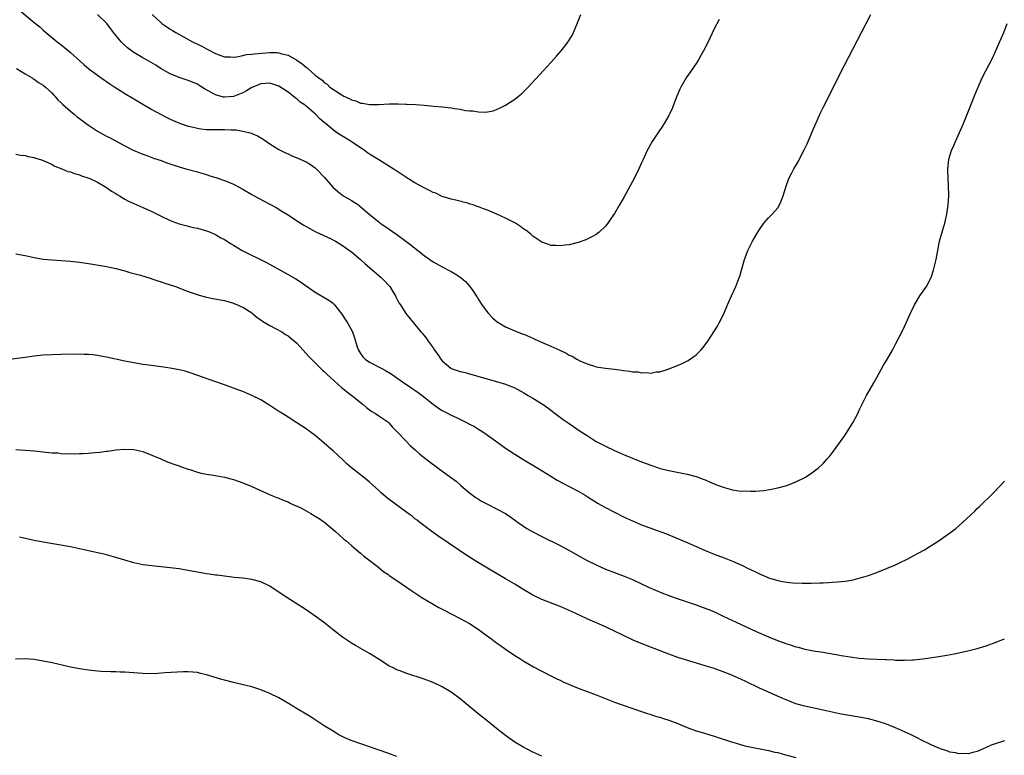
# Model space of a CAD drawing. Units: inches. Extents: x 2625000 to 2628000, y 1482000 to 1485000.
# Drawn here: x 2625270 to 2625487, y 1484228 to 1484390 of the extents above; entities that cross this region are included whole.
import ezdxf

# ---------------------------------------------------------------- set-up
doc = ezdxf.new("R2010")
doc.units = ezdxf.units.IN
doc.header["$MEASUREMENT"] = 0
doc.layers.add('LD26251482_10ft', color=60, linetype='Continuous')

msp = doc.modelspace()

# ---------------------------------------------------------------- linework, layer by layer
at = {"layer": 'LD26251482_10ft'}
for points, elevation in [([(2625269.87, 1484391.87), (2625273, 1484389.26), (2625274.25, 1484388.25), (2625275, 1484387.57), (2625278.11, 1484385), (2625279, 1484384.31), (2625279.73, 1484383.73), (2625281, 1484382.62), (2625283.95, 1484379.95), (2625285.05, 1484379.05), (2625287, 1484377.59), (2625288.52, 1484376.52), (2625289, 1484376.2), (2625289.7, 1484375.7), (2625290.77, 1484375), (2625293.38, 1484373.38), (2625294.63, 1484372.63), (2625295, 1484372.43), (2625297, 1484371.2), (2625299, 1484370.03), (2625301, 1484368.96), (2625302.3, 1484368.3), (2625303, 1484367.93), (2625305.03, 1484367.03), (2625307, 1484366.39), (2625307.78, 1484366.22), (2625309, 1484365.92), (2625309.79, 1484365.79), (2625311, 1484365.67), (2625312.34, 1484365.66), (2625313, 1484365.63), (2625315, 1484365.66), (2625316.41, 1484365.59), (2625317.55, 1484365.55), (2625319, 1484365.31), (2625320.37, 1484365), (2625320.86, 1484364.86), (2625322.27, 1484364.27), (2625323.51, 1484363.51), (2625325, 1484362.5), (2625327, 1484361.24), (2625327.44, 1484361), (2625328.47, 1484360.47), (2625329, 1484360.25), (2625329.85, 1484359.85), (2625331, 1484359.42), (2625331.28, 1484359.28), (2625333, 1484358.51), (2625333.93, 1484357.93), (2625335, 1484357.18), (2625335.2, 1484357), (2625337.05, 1484355.05), (2625338.92, 1484352.92), (2625339.96, 1484351.96), (2625341.12, 1484351.12), (2625343, 1484349.99), (2625344.53, 1484349), (2625344.8, 1484348.8), (2625346.87, 1484347), (2625349, 1484345.26), (2625349.35, 1484345), (2625350.33, 1484344.33), (2625353, 1484342.52), (2625355, 1484341.06), (2625356.17, 1484340.17), (2625357, 1484339.48), (2625357.64, 1484339), (2625359, 1484337.89), (2625360.28, 1484337), (2625361, 1484336.47), (2625363, 1484335.34), (2625365, 1484334.32), (2625365.85, 1484333.85), (2625367.09, 1484333), (2625368.12, 1484332.12), (2625369.1, 1484331), (2625369.91, 1484329.91), (2625370.48, 1484329), (2625370.69, 1484328.69), (2625371, 1484328.17), (2625371.76, 1484327), (2625373.12, 1484325.12), (2625374.1, 1484324.1), (2625375.18, 1484323.18), (2625375.47, 1484323), (2625377, 1484322.12), (2625378.51, 1484321.49), (2625379, 1484321.27), (2625380.62, 1484320.62), (2625381, 1484320.49), (2625383, 1484319.62), (2625384.36, 1484319), (2625387, 1484317.87), (2625388.97, 1484316.97), (2625390.33, 1484316.33), (2625391, 1484315.92), (2625391.64, 1484315.64), (2625392.68, 1484315), (2625393.34, 1484314.66), (2625395, 1484313.95), (2625396.57, 1484313.43), (2625397, 1484313.31), (2625399, 1484313), (2625401, 1484312.81), (2625402.61, 1484312.61), (2625403, 1484312.54), (2625404.38, 1484312.38), (2625405, 1484312.23), (2625406.18, 1484312.18), (2625407, 1484311.99), (2625408.06, 1484312.06), (2625409, 1484311.94), (2625410.18, 1484312.18), (2625411, 1484312.23), (2625412.83, 1484312.83), (2625413, 1484312.87), (2625414.55, 1484313.45), (2625415.95, 1484314.05), (2625417.26, 1484314.74), (2625419, 1484315.97), (2625420.06, 1484317), (2625420.52, 1484317.48), (2625421, 1484318.15), (2625421.58, 1484319), (2625423.69, 1484322.31), (2625424.1, 1484323), (2625425.1, 1484325), (2625425.94, 1484327), (2625426.81, 1484329), (2625427.77, 1484331), (2625428.23, 1484332.23), (2625428.68, 1484333.32), (2625429.71, 1484337), (2625430.03, 1484337.97), (2625430.43, 1484339), (2625431, 1484340.15), (2625431.46, 1484341), (2625432.64, 1484343), (2625433, 1484343.58), (2625433.97, 1484345), (2625434.43, 1484345.57), (2625435, 1484346.16), (2625435.78, 1484347), (2625437, 1484348.39), (2625437.41, 1484349), (2625437.67, 1484349.67), (2625438.24, 1484351), (2625438.84, 1484353.16), (2625439.35, 1484354.65), (2625439.51, 1484355), (2625440.12, 1484356.12), (2625440.58, 1484357), (2625441.49, 1484358.51), (2625441.76, 1484359), (2625442.86, 1484361.14), (2625443.49, 1484362.51), (2625444.69, 1484365.31), (2625445.39, 1484367), (2625446.51, 1484369.49), (2625447, 1484370.49), (2625451.67, 1484379.67), (2625455.47, 1484387), (2625457.51, 1484391)], 10860), ([(2625424.11, 1484389.89), (2625423, 1484387.8), (2625421.65, 1484385), (2625420.65, 1484383), (2625420.07, 1484381.93), (2625419.52, 1484381), (2625419, 1484380.19), (2625417.71, 1484378.29), (2625416.8, 1484377), (2625415.66, 1484375), (2625415.44, 1484374.56), (2625414.78, 1484373), (2625413.73, 1484370.27), (2625413.16, 1484369), (2625413, 1484368.7), (2625411.99, 1484367), (2625411.6, 1484366.4), (2625410.61, 1484365), (2625409.34, 1484363), (2625408.25, 1484361), (2625407.3, 1484359), (2625407, 1484358.3), (2625406.39, 1484357), (2625405.43, 1484355), (2625405, 1484354.17), (2625403.17, 1484350.83), (2625402.12, 1484349), (2625401, 1484347.14), (2625400.16, 1484345.84), (2625399.56, 1484345), (2625399, 1484344.3), (2625397.63, 1484343), (2625397, 1484342.52), (2625396.04, 1484341.96), (2625395, 1484341.46), (2625394.67, 1484341.33), (2625393, 1484340.74), (2625391, 1484340.24), (2625390.13, 1484340.13), (2625389, 1484339.96), (2625388.04, 1484340.04), (2625387, 1484340.07), (2625386.34, 1484340.34), (2625385, 1484340.77), (2625383, 1484342.13), (2625382.54, 1484342.54), (2625381.42, 1484343.42), (2625381, 1484343.68), (2625380.25, 1484344.25), (2625379.18, 1484345), (2625377, 1484346.08), (2625375.04, 1484347), (2625373, 1484347.83), (2625372.13, 1484348.13), (2625371, 1484348.61), (2625370.69, 1484348.69), (2625369.82, 1484349), (2625369.2, 1484349.2), (2625369, 1484349.29), (2625368.6, 1484349.4), (2625366.05, 1484350.05), (2625365, 1484350.28), (2625363, 1484350.9), (2625361.57, 1484351.57), (2625361, 1484351.77), (2625360.23, 1484352.23), (2625359, 1484352.79), (2625358.87, 1484352.87), (2625357, 1484353.92), (2625355, 1484355.11), (2625353.89, 1484355.89), (2625353, 1484356.43), (2625352.67, 1484356.67), (2625352.16, 1484357), (2625350.23, 1484358.23), (2625349, 1484358.95), (2625347, 1484360.2), (2625346.52, 1484360.52), (2625345.89, 1484361), (2625342.93, 1484363), (2625340.48, 1484364.48), (2625339.69, 1484365), (2625339, 1484365.49), (2625337.09, 1484367.09), (2625337, 1484367.19), (2625336.02, 1484368.02), (2625335.09, 1484369), (2625333, 1484370.77), (2625332.75, 1484371), (2625331.69, 1484371.69), (2625331, 1484372.33), (2625330.6, 1484372.6), (2625330.17, 1484373), (2625329, 1484373.84), (2625327, 1484375.16), (2625325, 1484375.86), (2625323, 1484375.74), (2625321.24, 1484375), (2625321, 1484374.88), (2625319.83, 1484374.17), (2625319, 1484373.72), (2625317.19, 1484373), (2625317, 1484372.93), (2625315, 1484372.77), (2625314.8, 1484372.8), (2625313, 1484373.27), (2625312.32, 1484373.68), (2625310.61, 1484374.61), (2625310.01, 1484375), (2625309.37, 1484375.37), (2625309, 1484375.61), (2625307, 1484376.44), (2625305, 1484377.1), (2625303, 1484377.93), (2625301, 1484379.05), (2625299.81, 1484379.81), (2625297.8, 1484381), (2625297, 1484381.45), (2625295, 1484382.65), (2625294.78, 1484382.78), (2625293.63, 1484383.63), (2625292.57, 1484384.57), (2625292.17, 1484385), (2625290.54, 1484387), (2625289.01, 1484389.01), (2625286.95, 1484391)], 10850), ([(2625299.02, 1484391), (2625301, 1484389.15), (2625301.19, 1484389), (2625302.25, 1484388.25), (2625303, 1484387.78), (2625303.5, 1484387.5), (2625304.28, 1484387), (2625307.91, 1484385), (2625309, 1484384.45), (2625309.99, 1484383.99), (2625311, 1484383.44), (2625311.31, 1484383.31), (2625313, 1484382.42), (2625313.95, 1484382.05), (2625315, 1484381.66), (2625316.34, 1484381.66), (2625317, 1484381.6), (2625317.64, 1484381.64), (2625319, 1484381.94), (2625319.85, 1484382.15), (2625321, 1484382.25), (2625321.64, 1484382.36), (2625325, 1484382.64), (2625326.6, 1484382.6), (2625327, 1484382.56), (2625327.66, 1484382.34), (2625329, 1484382), (2625330.94, 1484380.94), (2625332.11, 1484380.11), (2625333, 1484379.35), (2625333.21, 1484379.21), (2625333.46, 1484379), (2625335, 1484377.65), (2625335.78, 1484377), (2625336.51, 1484376.51), (2625337, 1484376.02), (2625337.62, 1484375.62), (2625338.23, 1484375), (2625340.52, 1484373.48), (2625341.32, 1484373), (2625342.48, 1484372.48), (2625343, 1484372.17), (2625343.93, 1484371.93), (2625345, 1484371.44), (2625345.42, 1484371.42), (2625347, 1484371.12), (2625349, 1484371.17), (2625351.29, 1484371.29), (2625353.3, 1484371.3), (2625355, 1484371.22), (2625355.23, 1484371.23), (2625357.13, 1484371.13), (2625359, 1484371.01), (2625361.18, 1484370.82), (2625363, 1484370.63), (2625365, 1484370.39), (2625365.75, 1484370.25), (2625367, 1484370.09), (2625368.16, 1484369.84), (2625369, 1484369.75), (2625369.74, 1484369.74), (2625371, 1484369.51), (2625372.53, 1484369.47), (2625373, 1484369.54), (2625374.23, 1484369.77), (2625375, 1484370.03), (2625375.68, 1484370.32), (2625377, 1484371.02), (2625379, 1484372.31), (2625380.49, 1484373.51), (2625381, 1484374), (2625381.98, 1484375), (2625385.37, 1484378.63), (2625387, 1484380.42), (2625388.21, 1484381.79), (2625389.25, 1484383), (2625390.82, 1484385), (2625390.89, 1484385.11), (2625391.64, 1484386.36), (2625391.95, 1484387), (2625392.87, 1484389.13), (2625393.58, 1484391)], 10840), ([(2625269.08, 1484379.08), (2625271, 1484377.88), (2625272.55, 1484377), (2625272.81, 1484376.81), (2625273, 1484376.71), (2625273.98, 1484375.98), (2625275, 1484375.4), (2625275.5, 1484375), (2625277, 1484373.62), (2625277.28, 1484373.28), (2625277.57, 1484373), (2625278.21, 1484372.21), (2625279, 1484371.5), (2625279.23, 1484371.23), (2625281, 1484369.65), (2625281.82, 1484369), (2625282.46, 1484368.46), (2625283, 1484368.07), (2625284.45, 1484367), (2625285, 1484366.6), (2625287, 1484365.26), (2625287.46, 1484365), (2625288.48, 1484364.48), (2625289, 1484364.2), (2625289.81, 1484363.81), (2625291.25, 1484363), (2625293, 1484362.07), (2625294.88, 1484361.12), (2625297, 1484360.23), (2625297.88, 1484359.88), (2625299, 1484359.5), (2625299.35, 1484359.35), (2625301, 1484358.78), (2625302.27, 1484358.27), (2625305, 1484357.38), (2625306.46, 1484357), (2625309, 1484356.3), (2625309.99, 1484355.99), (2625311, 1484355.7), (2625311.52, 1484355.52), (2625313.28, 1484355), (2625315, 1484354.4), (2625317, 1484353.58), (2625318.08, 1484353), (2625319, 1484352.48), (2625321, 1484351.29), (2625321.52, 1484351), (2625324.66, 1484349.34), (2625325.12, 1484349.12), (2625326.42, 1484348.42), (2625327.67, 1484347.67), (2625329, 1484346.83), (2625331.73, 1484345), (2625332.52, 1484344.52), (2625333, 1484344.26), (2625333.78, 1484343.78), (2625335, 1484343.18), (2625335.11, 1484343.11), (2625338.49, 1484341.51), (2625339, 1484341.26), (2625339.45, 1484341), (2625340.41, 1484340.41), (2625341, 1484340.08), (2625342.57, 1484339), (2625343, 1484338.67), (2625345, 1484337), (2625346.01, 1484336.01), (2625349.53, 1484333), (2625350.25, 1484332.25), (2625351, 1484331.5), (2625351.23, 1484331.23), (2625351.43, 1484331), (2625352.2, 1484329.8), (2625352.69, 1484329), (2625352.78, 1484328.78), (2625353.44, 1484327.44), (2625353.79, 1484327), (2625355, 1484325.04), (2625355.93, 1484323.93), (2625356.67, 1484323), (2625357, 1484322.63), (2625358.31, 1484321), (2625358.65, 1484320.65), (2625359.53, 1484319.53), (2625359.88, 1484319), (2625361, 1484317.51), (2625361.34, 1484317), (2625362.07, 1484316.06), (2625362.68, 1484315), (2625363, 1484314.64), (2625364.88, 1484313), (2625365, 1484312.93), (2625367, 1484312.27), (2625368.04, 1484312.04), (2625369, 1484311.79), (2625375, 1484310.07), (2625377, 1484309.47), (2625378.22, 1484309), (2625379, 1484308.66), (2625381, 1484307.56), (2625381.97, 1484307), (2625383, 1484306.39), (2625385.29, 1484305), (2625386.29, 1484304.29), (2625387.93, 1484303), (2625389.69, 1484301.69), (2625391, 1484300.79), (2625393.68, 1484299), (2625395, 1484298.15), (2625397, 1484296.89), (2625399, 1484295.82), (2625401, 1484294.88), (2625403, 1484294), (2625405, 1484293.16), (2625407, 1484292.37), (2625408.02, 1484292.02), (2625409, 1484291.63), (2625409.48, 1484291.48), (2625411.07, 1484290.93), (2625413, 1484290.46), (2625417, 1484289.64), (2625419, 1484289.12), (2625420.56, 1484288.56), (2625421, 1484288.37), (2625421.99, 1484287.99), (2625423, 1484287.51), (2625423.39, 1484287.39), (2625425, 1484286.76), (2625427, 1484286.23), (2625427.94, 1484286.06), (2625429, 1484285.93), (2625429.95, 1484285.95), (2625431, 1484285.88), (2625432.09, 1484285.91), (2625433, 1484286.01), (2625433.91, 1484286.09), (2625435.65, 1484286.35), (2625437, 1484286.62), (2625439, 1484287.18), (2625441, 1484287.96), (2625443, 1484288.93), (2625444.25, 1484289.75), (2625445.4, 1484290.6), (2625445.91, 1484291), (2625447, 1484292.02), (2625447.95, 1484293), (2625448.44, 1484293.56), (2625449.31, 1484294.69), (2625451.79, 1484298.21), (2625452.36, 1484299), (2625453.61, 1484301), (2625454.65, 1484303), (2625455, 1484303.78), (2625456.04, 1484305.96), (2625456.59, 1484307), (2625458.2, 1484309.8), (2625458.9, 1484311), (2625460.35, 1484313.65), (2625461, 1484314.74), (2625462.3, 1484317), (2625463, 1484318.28), (2625464.59, 1484321.41), (2625465.36, 1484323), (2625466.24, 1484325), (2625467.16, 1484327), (2625468.38, 1484329), (2625469.8, 1484331), (2625470.88, 1484333), (2625471.4, 1484334.6), (2625471.93, 1484337), (2625472.3, 1484339), (2625472.72, 1484341), (2625473.22, 1484342.78), (2625473.86, 1484345), (2625474.31, 1484347), (2625474.61, 1484349), (2625474.76, 1484351), (2625474.71, 1484353.29), (2625474.59, 1484355), (2625474.53, 1484356.53), (2625474.53, 1484357), (2625474.75, 1484359), (2625475, 1484359.85), (2625475.36, 1484361), (2625475.87, 1484362.13), (2625476.23, 1484363), (2625477.13, 1484365), (2625477.97, 1484367), (2625479, 1484369.54), (2625479.61, 1484371), (2625480.58, 1484373.42), (2625481.19, 1484375), (2625482.08, 1484377), (2625484.46, 1484381.54), (2625485, 1484382.71), (2625486.31, 1484385.69), (2625486.86, 1484387), (2625487.62, 1484389)], 10870), ([(2625269, 1484360.24), (2625269.98, 1484359.98), (2625271, 1484359.89), (2625271.66, 1484359.66), (2625273, 1484359.44), (2625273.31, 1484359.31), (2625274.39, 1484359), (2625275.33, 1484358.66), (2625277, 1484357.9), (2625277.58, 1484357.58), (2625279.12, 1484357), (2625280.41, 1484356.41), (2625281, 1484356.28), (2625281.92, 1484355.92), (2625283, 1484355.64), (2625283.46, 1484355.46), (2625284.83, 1484355), (2625285.11, 1484354.89), (2625287, 1484354), (2625289, 1484352.85), (2625290.08, 1484352.08), (2625291, 1484351.52), (2625291.31, 1484351.31), (2625291.81, 1484351), (2625293, 1484350.28), (2625293.84, 1484349.84), (2625295, 1484349.31), (2625297, 1484348.44), (2625298.02, 1484348.02), (2625299, 1484347.54), (2625299.38, 1484347.38), (2625301, 1484346.56), (2625303, 1484345.61), (2625305, 1484344.85), (2625306.45, 1484344.45), (2625307, 1484344.34), (2625308.07, 1484344.07), (2625309, 1484343.9), (2625311, 1484343.33), (2625311.25, 1484343.25), (2625311.85, 1484343), (2625313, 1484342.49), (2625314.21, 1484341.79), (2625315, 1484341.37), (2625316.47, 1484340.47), (2625317, 1484340.13), (2625318.91, 1484339), (2625324.29, 1484336.29), (2625326.88, 1484334.88), (2625329, 1484333.7), (2625330.72, 1484332.72), (2625331.94, 1484331.94), (2625333, 1484331.18), (2625335, 1484329.77), (2625337.99, 1484327.99), (2625339, 1484327.26), (2625339.14, 1484327.14), (2625339.27, 1484327), (2625340.9, 1484324.9), (2625341.66, 1484323.67), (2625342.09, 1484323), (2625343.22, 1484321), (2625343.7, 1484319.7), (2625343.92, 1484319), (2625344.28, 1484317.72), (2625344.52, 1484317), (2625345, 1484316.23), (2625345.53, 1484315.52), (2625345.99, 1484315), (2625347, 1484314.35), (2625349.55, 1484313), (2625350.51, 1484312.51), (2625351.77, 1484311.77), (2625355, 1484309.52), (2625355.78, 1484309), (2625356.5, 1484308.5), (2625357, 1484308.18), (2625357.67, 1484307.67), (2625358.61, 1484307), (2625361, 1484305.07), (2625362.2, 1484304.2), (2625363, 1484303.72), (2625364.34, 1484303), (2625365, 1484302.68), (2625366.17, 1484302.17), (2625368.81, 1484300.81), (2625369, 1484300.69), (2625370.13, 1484300.13), (2625371, 1484299.59), (2625371.39, 1484299.39), (2625371.97, 1484299), (2625374.77, 1484297), (2625376.05, 1484296.05), (2625377, 1484295.37), (2625379, 1484294.05), (2625381, 1484292.85), (2625382.14, 1484292.14), (2625383, 1484291.67), (2625384.1, 1484291), (2625387, 1484289.18), (2625388.36, 1484288.36), (2625389.64, 1484287.64), (2625393, 1484285.88), (2625394.57, 1484285), (2625395, 1484284.75), (2625396.04, 1484284.04), (2625397, 1484283.48), (2625397.28, 1484283.28), (2625399, 1484282.29), (2625401, 1484281.25), (2625403, 1484280.27), (2625405, 1484279.35), (2625407, 1484278.51), (2625412.47, 1484276.47), (2625413, 1484276.25), (2625413.91, 1484275.91), (2625417, 1484274.6), (2625419, 1484273.69), (2625420.87, 1484272.87), (2625423, 1484272.02), (2625425.2, 1484271.2), (2625427, 1484270.5), (2625429.41, 1484269.41), (2625430.21, 1484269), (2625432.12, 1484268.12), (2625433, 1484267.68), (2625433.49, 1484267.49), (2625434.52, 1484267), (2625435, 1484266.8), (2625435.3, 1484266.7), (2625437, 1484266.18), (2625438.04, 1484265.96), (2625439, 1484265.82), (2625440.32, 1484265.68), (2625442.41, 1484265.59), (2625444.4, 1484265.6), (2625446.33, 1484265.67), (2625447, 1484265.72), (2625448.23, 1484265.77), (2625449, 1484265.84), (2625450.11, 1484265.89), (2625451.92, 1484266.08), (2625453.62, 1484266.38), (2625455.22, 1484266.78), (2625456.01, 1484267), (2625457, 1484267.31), (2625459, 1484268.03), (2625461, 1484268.83), (2625463, 1484269.7), (2625463.89, 1484270.11), (2625465.7, 1484271), (2625467, 1484271.7), (2625469.38, 1484273), (2625470.39, 1484273.61), (2625472.58, 1484275), (2625475.4, 1484277), (2625476.29, 1484277.71), (2625477.78, 1484279), (2625480.47, 1484281.53), (2625481, 1484282.05), (2625481.5, 1484282.5), (2625484.53, 1484285.47), (2625486, 1484287), (2625487, 1484288.08)], 10880), ([(2625269, 1484338.25), (2625271, 1484337.87), (2625273, 1484337.42), (2625275, 1484337.08), (2625277, 1484336.9), (2625279, 1484336.78), (2625281, 1484336.63), (2625283, 1484336.38), (2625285.94, 1484335.94), (2625287.65, 1484335.65), (2625289, 1484335.41), (2625291.02, 1484334.98), (2625293, 1484334.48), (2625294.13, 1484334.13), (2625295, 1484333.93), (2625296.48, 1484333.52), (2625298.79, 1484332.79), (2625299, 1484332.74), (2625300.29, 1484332.29), (2625301, 1484332.09), (2625301.8, 1484331.8), (2625303, 1484331.42), (2625304.17, 1484331), (2625307, 1484329.92), (2625309.18, 1484329.18), (2625309.89, 1484329), (2625310.74, 1484328.74), (2625311, 1484328.68), (2625312.39, 1484328.39), (2625315, 1484327.91), (2625315.7, 1484327.7), (2625317, 1484327.37), (2625317.24, 1484327.24), (2625317.84, 1484327), (2625318.62, 1484326.62), (2625319, 1484326.47), (2625321, 1484325.2), (2625321.27, 1484325), (2625322.21, 1484324.21), (2625323, 1484323.7), (2625323.39, 1484323.39), (2625325, 1484322.41), (2625326.25, 1484321.75), (2625327.61, 1484321), (2625328.48, 1484320.48), (2625329, 1484320.13), (2625329.65, 1484319.65), (2625330.41, 1484319), (2625331, 1484318.43), (2625333.61, 1484315.61), (2625334.2, 1484315), (2625335, 1484314.23), (2625336.62, 1484312.62), (2625337, 1484312.31), (2625337.63, 1484311.63), (2625338.35, 1484311), (2625340.79, 1484308.79), (2625341, 1484308.64), (2625341.89, 1484307.89), (2625343.08, 1484307), (2625345.55, 1484305), (2625346.33, 1484304.33), (2625347, 1484303.84), (2625347.48, 1484303.48), (2625348.28, 1484303), (2625349, 1484302.53), (2625349.9, 1484301.9), (2625351, 1484301.19), (2625351.22, 1484301), (2625352.03, 1484300.03), (2625353.1, 1484299), (2625354.97, 1484296.97), (2625355.97, 1484295.97), (2625357.04, 1484295), (2625358.09, 1484294.09), (2625360.32, 1484292.32), (2625361.49, 1484291.49), (2625362.13, 1484291), (2625364.86, 1484289), (2625366.08, 1484288.08), (2625367, 1484287.27), (2625367.15, 1484287.15), (2625369, 1484285.57), (2625370.47, 1484284.47), (2625371, 1484284.12), (2625371.7, 1484283.7), (2625373.01, 1484283.01), (2625375, 1484282.03), (2625376.95, 1484280.95), (2625378.14, 1484280.14), (2625379.74, 1484279), (2625381.7, 1484277.7), (2625382.83, 1484277), (2625385, 1484275.89), (2625389, 1484273.91), (2625390.76, 1484273), (2625394.3, 1484271), (2625395, 1484270.63), (2625397, 1484269.64), (2625399, 1484268.74), (2625401, 1484267.95), (2625403.17, 1484267.17), (2625405, 1484266.43), (2625408.68, 1484264.68), (2625410.06, 1484264.06), (2625411.47, 1484263.47), (2625413, 1484262.88), (2625414.39, 1484262.39), (2625417, 1484261.52), (2625419, 1484260.83), (2625420.34, 1484260.34), (2625421.79, 1484259.79), (2625423.2, 1484259.2), (2625423.63, 1484259), (2625425, 1484258.37), (2625427.86, 1484257), (2625432.25, 1484255), (2625435, 1484253.82), (2625436.99, 1484252.99), (2625439, 1484252.22), (2625439.94, 1484251.94), (2625441, 1484251.58), (2625441.49, 1484251.49), (2625443, 1484251.08), (2625445.36, 1484250.64), (2625447, 1484250.4), (2625447.75, 1484250.25), (2625449.92, 1484249.92), (2625451, 1484249.71), (2625453, 1484249.37), (2625455, 1484249.1), (2625457, 1484248.95), (2625460.78, 1484248.78), (2625461, 1484248.76), (2625462.69, 1484248.69), (2625463, 1484248.66), (2625464.65, 1484248.65), (2625465, 1484248.63), (2625466.74, 1484248.74), (2625467, 1484248.74), (2625469, 1484248.97), (2625472.57, 1484249.43), (2625474.28, 1484249.72), (2625475.95, 1484250.05), (2625477.61, 1484250.39), (2625479.25, 1484250.75), (2625481, 1484251.21), (2625483, 1484251.84), (2625485, 1484252.56), (2625487, 1484253.32)], 10890), ([(2625487, 1484230.83), (2625485, 1484230.2), (2625484.12, 1484229.88), (2625482.15, 1484229), (2625481, 1484228.51), (2625480.36, 1484228.36), (2625479, 1484228), (2625478.04, 1484228.04), (2625477, 1484227.99), (2625476.2, 1484228.2), (2625475, 1484228.38), (2625474.56, 1484228.56), (2625472.92, 1484229.08), (2625471, 1484229.92), (2625470.3, 1484230.3), (2625469, 1484230.88), (2625467.61, 1484231.61), (2625467, 1484231.88), (2625466.26, 1484232.26), (2625465, 1484232.84), (2625463, 1484233.73), (2625461, 1484234.51), (2625459.13, 1484235.13), (2625457, 1484235.68), (2625455, 1484236.09), (2625451, 1484236.76), (2625449, 1484237.17), (2625447, 1484237.62), (2625443, 1484238.47), (2625441, 1484239.05), (2625439.58, 1484239.58), (2625438.17, 1484240.17), (2625433, 1484242.51), (2625429.95, 1484243.95), (2625429, 1484244.41), (2625427.67, 1484245), (2625426.51, 1484245.49), (2625425, 1484246.07), (2625423, 1484246.79), (2625421, 1484247.43), (2625416.7, 1484248.7), (2625415, 1484249.25), (2625413, 1484249.95), (2625406.5, 1484252.5), (2625405.09, 1484253.09), (2625403, 1484254.05), (2625401, 1484255.03), (2625399, 1484255.97), (2625395, 1484257.76), (2625392.36, 1484259), (2625389, 1484260.47), (2625385, 1484262.04), (2625383, 1484262.99), (2625381, 1484264.13), (2625379, 1484265.38), (2625377, 1484266.6), (2625373, 1484268.92), (2625370.46, 1484270.46), (2625368.03, 1484272.03), (2625366.61, 1484273), (2625362.04, 1484276.04), (2625360.7, 1484277), (2625358.07, 1484279), (2625357.49, 1484279.49), (2625357, 1484279.83), (2625356.36, 1484280.36), (2625355.51, 1484281), (2625351, 1484284.3), (2625350.11, 1484285), (2625349.52, 1484285.52), (2625349, 1484286.03), (2625347, 1484287.9), (2625346.41, 1484288.41), (2625345, 1484289.48), (2625343.03, 1484291.03), (2625341.96, 1484291.96), (2625341, 1484292.88), (2625339, 1484294.71), (2625338.65, 1484295), (2625337, 1484296.48), (2625336.36, 1484297), (2625335, 1484298.16), (2625333.89, 1484299), (2625333, 1484299.62), (2625330.97, 1484300.97), (2625329, 1484302.19), (2625327.29, 1484303.29), (2625327, 1484303.49), (2625326.07, 1484304.07), (2625325, 1484304.82), (2625323, 1484306.03), (2625321, 1484307.01), (2625319, 1484307.86), (2625318.17, 1484308.17), (2625317, 1484308.65), (2625315, 1484309.38), (2625311.42, 1484310.58), (2625307.86, 1484311.86), (2625307, 1484312.14), (2625306.33, 1484312.33), (2625305, 1484312.68), (2625303, 1484313.06), (2625301, 1484313.35), (2625298.32, 1484313.68), (2625297, 1484313.86), (2625295, 1484314.18), (2625293, 1484314.56), (2625289, 1484315.45), (2625287.68, 1484315.68), (2625287, 1484315.84), (2625285.93, 1484315.93), (2625285, 1484316.07), (2625284.07, 1484316.07), (2625283, 1484316.11), (2625279, 1484316.04), (2625277, 1484315.97), (2625275, 1484315.86), (2625273, 1484315.68), (2625271, 1484315.41), (2625267, 1484314.83)], 10900), ([(2625269, 1484295.07), (2625271, 1484294.94), (2625273, 1484294.78), (2625275, 1484294.59), (2625275.48, 1484294.52), (2625277, 1484294.38), (2625278.33, 1484294.33), (2625279, 1484294.24), (2625279.83, 1484294.17), (2625281, 1484294.18), (2625281.84, 1484294.16), (2625283, 1484294.21), (2625283.77, 1484294.23), (2625285, 1484294.31), (2625286.45, 1484294.45), (2625287.48, 1484294.52), (2625289, 1484294.73), (2625289.25, 1484294.75), (2625291, 1484295.02), (2625293, 1484295.19), (2625295, 1484295.06), (2625297, 1484294.62), (2625299, 1484293.87), (2625300.92, 1484293), (2625302.38, 1484292.38), (2625303, 1484292.17), (2625303.83, 1484291.83), (2625305, 1484291.46), (2625305.32, 1484291.32), (2625307, 1484290.75), (2625307.34, 1484290.66), (2625309, 1484290.11), (2625309.88, 1484289.88), (2625311, 1484289.66), (2625312.56, 1484289.44), (2625315, 1484289.03), (2625317, 1484288.5), (2625319, 1484287.78), (2625321, 1484286.91), (2625325.09, 1484285.09), (2625326.52, 1484284.52), (2625327, 1484284.34), (2625327.93, 1484283.93), (2625329, 1484283.54), (2625329.35, 1484283.35), (2625330.09, 1484283), (2625331, 1484282.61), (2625331.8, 1484282.2), (2625333, 1484281.57), (2625334.01, 1484281), (2625335, 1484280.41), (2625335.87, 1484279.87), (2625337.1, 1484279), (2625339.46, 1484277), (2625340.26, 1484276.26), (2625341.33, 1484275.33), (2625341.76, 1484275), (2625343, 1484273.92), (2625344.11, 1484273), (2625344.58, 1484272.58), (2625345, 1484272.26), (2625345.64, 1484271.64), (2625346.51, 1484271), (2625348.63, 1484269.37), (2625350.15, 1484268.15), (2625351, 1484267.6), (2625351.34, 1484267.34), (2625353, 1484266.18), (2625356.07, 1484264.07), (2625358.5, 1484262.5), (2625361, 1484261), (2625362.28, 1484260.28), (2625363.57, 1484259.57), (2625365, 1484258.86), (2625367, 1484257.87), (2625369, 1484256.75), (2625370.06, 1484256.06), (2625371.23, 1484255.23), (2625373, 1484253.93), (2625373.56, 1484253.56), (2625374.72, 1484252.72), (2625375, 1484252.49), (2625375.89, 1484251.89), (2625377, 1484251.09), (2625379, 1484249.71), (2625380.14, 1484249), (2625381, 1484248.43), (2625381.9, 1484247.9), (2625383.18, 1484247.18), (2625387, 1484245.2), (2625388.46, 1484244.46), (2625389, 1484244.22), (2625389.81, 1484243.81), (2625391.21, 1484243.21), (2625393, 1484242.5), (2625397, 1484241.01), (2625401, 1484239.42), (2625407, 1484237.35), (2625408.05, 1484237), (2625409, 1484236.66), (2625410.25, 1484236.25), (2625411, 1484236.06), (2625411.79, 1484235.79), (2625413, 1484235.45), (2625415, 1484234.69), (2625417, 1484233.83), (2625419, 1484233.09), (2625420.62, 1484232.62), (2625423, 1484231.9), (2625423.66, 1484231.66), (2625427, 1484230.55), (2625427.59, 1484230.41), (2625429.78, 1484229.78), (2625435, 1484228.71), (2625436.38, 1484228.38), (2625437, 1484228.26), (2625437.99, 1484227.99), (2625439, 1484227.74), (2625441, 1484227.16)], 10910), ([(2625385, 1484227.47), (2625383, 1484228.36), (2625381.75, 1484229), (2625381, 1484229.36), (2625379, 1484230.58), (2625377, 1484232.01), (2625375, 1484233.57), (2625373.26, 1484235), (2625370.88, 1484236.88), (2625368.29, 1484239), (2625367, 1484240.1), (2625365, 1484241.6), (2625363, 1484242.79), (2625361, 1484243.72), (2625359, 1484244.48), (2625355, 1484245.77), (2625353.74, 1484246.26), (2625353, 1484246.53), (2625352.01, 1484247), (2625351.34, 1484247.34), (2625350.1, 1484248.1), (2625348.92, 1484248.92), (2625347, 1484250.14), (2625343.88, 1484251.88), (2625343, 1484252.39), (2625342.09, 1484253), (2625341, 1484253.75), (2625339, 1484255.27), (2625336.8, 1484257), (2625335, 1484258.37), (2625333, 1484259.76), (2625327.93, 1484263), (2625327, 1484263.63), (2625326.17, 1484264.17), (2625325, 1484264.99), (2625323, 1484265.95), (2625321, 1484266.46), (2625319, 1484266.7), (2625317.11, 1484266.89), (2625315, 1484267.15), (2625313.39, 1484267.39), (2625313, 1484267.42), (2625311.64, 1484267.63), (2625311, 1484267.7), (2625309, 1484268.04), (2625308.19, 1484268.19), (2625307, 1484268.45), (2625306.52, 1484268.52), (2625305, 1484268.8), (2625303, 1484269.04), (2625299, 1484269.41), (2625297, 1484269.67), (2625295, 1484270.11), (2625291, 1484271.31), (2625289, 1484271.85), (2625288.06, 1484272.06), (2625287, 1484272.33), (2625284.03, 1484273), (2625283, 1484273.23), (2625281, 1484273.61), (2625275, 1484274.66), (2625273, 1484275.06), (2625271.43, 1484275.43), (2625269.79, 1484275.79)], 10920), ([(2625353, 1484227.4), (2625351, 1484228.13), (2625342.92, 1484230.92), (2625341.52, 1484231.52), (2625340.2, 1484232.2), (2625338.93, 1484233), (2625337, 1484234.19), (2625335, 1484235.53), (2625334.08, 1484236.08), (2625333, 1484236.76), (2625331, 1484237.92), (2625329.09, 1484239.09), (2625327, 1484240.31), (2625325, 1484241.32), (2625323, 1484242.14), (2625321, 1484242.75), (2625317, 1484243.73), (2625315, 1484244.25), (2625314.39, 1484244.39), (2625311, 1484245.44), (2625309.7, 1484245.7), (2625309, 1484245.9), (2625308.01, 1484245.99), (2625307, 1484246.06), (2625305.96, 1484246.04), (2625301.82, 1484245.82), (2625300.31, 1484245.69), (2625299, 1484245.64), (2625297, 1484245.68), (2625293.96, 1484245.96), (2625293, 1484246.02), (2625291.97, 1484246.03), (2625291, 1484246.08), (2625289.91, 1484246.09), (2625287.82, 1484246.18), (2625287, 1484246.23), (2625285, 1484246.44), (2625283, 1484246.74), (2625281, 1484247.13), (2625279.49, 1484247.49), (2625277, 1484248.05), (2625275, 1484248.46), (2625273, 1484248.78), (2625271, 1484248.95), (2625268.9, 1484248.9)], 10930)]:
    msp.add_lwpolyline(points, dxfattribs=dict(at, elevation=elevation))

doc.saveas('drawing.dxf')
